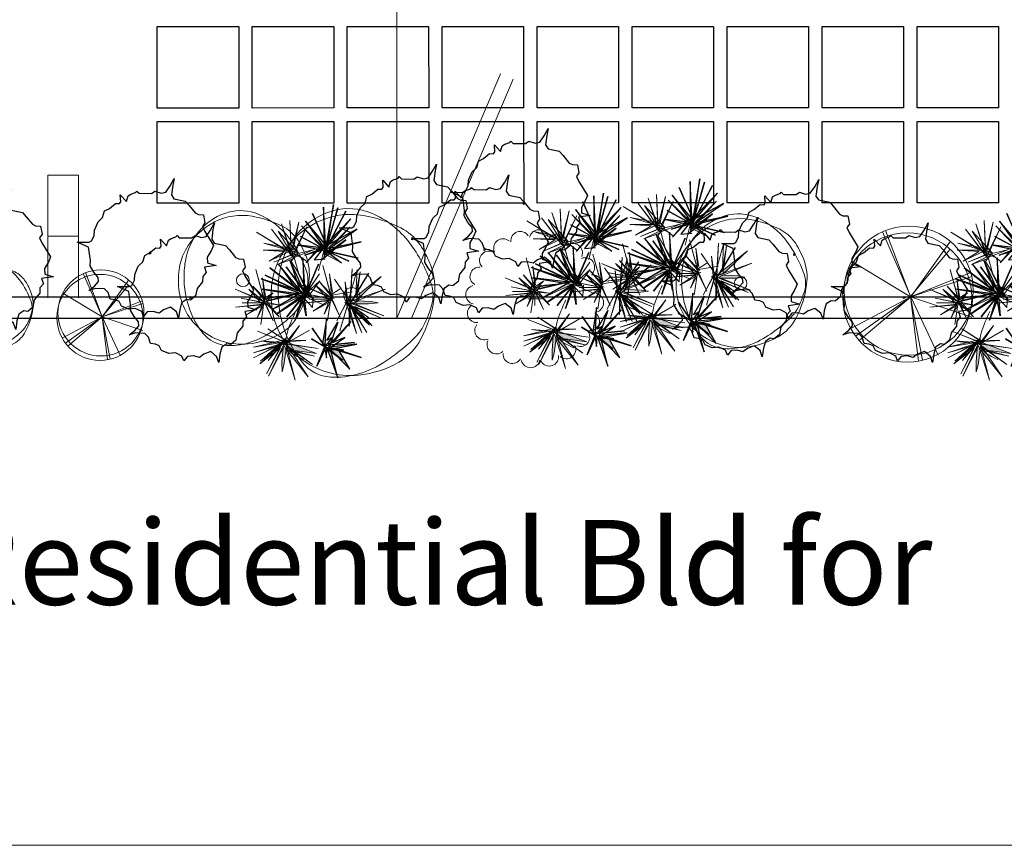
# Model space of a CAD drawing. Extents: x 87846 to 93095, y -17694 to -14448.
# Drawn here: x 91597 to 91887, y -17644 to -17401 of the extents above; entities that cross this region are included whole.
import ezdxf
from ezdxf.lldxf.tags import DXFTag

# ---------------------------------------------------------------- set-up
doc = ezdxf.new("R2010")
doc.units = 0
doc.header["$LTSCALE"] = 25
doc.header["$MEASUREMENT"] = 0
doc.layers.get('0').update_dxf_attribs({"lineweight": 5})
for name, color, linetype in [('boundary', 40, 'BORDER2'), ('PLA', 74, 'Continuous'), ('x-site$0$A-TILE', 252, 'Continuous'), ('x-site$0$pv-plant-date palm', 8, 'Continuous')]:
    doc.layers.add(name, color=color, linetype=linetype)
for name, color, linetype, lineweight in [('DOWN', 2, 'Continuous', 5), ('JOINI', 4, 'Continuous', 5), ('wall', 1, 'Continuous', 20)]:
    doc.layers.add(name, color=color, linetype=linetype, lineweight=lineweight)
doc.styles.add('N3', font='ARCHITXT.TTF')
doc.styles.add('x-site$0$ATTR', font='romans.shx', dxfattribs={"width": 0.8, "height": 0.327975})
tags = doc.linetypes.add('BORDER2', pattern=[0.875, 0.25, -0.125, 0.25, -0.125, 0, -0.125]).pattern_tags.tags
tags[14:15] = [DXFTag(74, 4), DXFTag(75, 0), DXFTag(340, '0'), DXFTag(46, 1.0), DXFTag(50, 0.0), DXFTag(44, 0.0), DXFTag(45, 0.0)]
tags[12:13] = [DXFTag(74, 4), DXFTag(75, 0), DXFTag(340, '0'), DXFTag(46, 1.0), DXFTag(50, 0.0), DXFTag(44, 0.0), DXFTag(45, 0.0)]
tags[10:11] = [DXFTag(74, 4), DXFTag(75, 0), DXFTag(340, '0'), DXFTag(46, 1.0), DXFTag(50, 0.0), DXFTag(44, 0.0), DXFTag(45, 0.0)]
tags[8:9] = [DXFTag(74, 4), DXFTag(75, 0), DXFTag(340, '0'), DXFTag(46, 1.0), DXFTag(50, 0.0), DXFTag(44, 0.0), DXFTag(45, 0.0)]
tags[6:7] = [DXFTag(74, 4), DXFTag(75, 0), DXFTag(340, '0'), DXFTag(46, 1.0), DXFTag(50, 0.0), DXFTag(44, 0.0), DXFTag(45, 0.0)]
tags[4:5] = [DXFTag(74, 4), DXFTag(75, 0), DXFTag(340, '0'), DXFTag(46, 1.0), DXFTag(50, 0.0), DXFTag(44, 0.0), DXFTag(45, 0.0)]

# ---------------------------------------------------------------- blocks, each defined once
blk = doc.blocks.new('qer')
at = {"linetype": 'Continuous'}
for color, points in [(54, [(43135.8, -1732.48), (43136.81, -1732.61), (43136.69, -1732.25), (43130.11, -1725.38)]), (54, [(43140.36, -1733.47), (43139.74, -1733.85), (43139.47, -1734.15), (43146.76, -1731.03)]), (54, [(43146.92, -1732.64), (43139.91, -1734.48), (43141.39, -1734.52)]), (80, [(43114.11, -1749.58), (43121.41, -1751.47), (43121.73, -1751.18)]), (80, [(43122.75, -1753.8), (43125.57, -1758.38), (43122.83, -1752.69), (43122.62, -1752.85), (43122.16, -1753.61), (43122.04, -1754.03), (43122.4, -1753.45), (43122.4, -1760.14)]), (54, [(43124.99, -1751.35), (43124.68, -1751.13), (43124.36, -1751.38), (43126.49, -1755.64), (43126.5, -1755.64), (43126.52, -1755.62), (43125.33, -1752.29), (43125.29, -1752.3), (43125.33, -1752.29)])]:
    blk.add_hatch(color=color, dxfattribs=at).paths.add_polyline_path(points)
h = blk.add_hatch(color=80, dxfattribs=at)
h.paths.add_polyline_path([(43122.02, -1744.08), (43121.59, -1743.73), (43120.9, -1749.59)])
h.paths.add_polyline_path([(43113.78, -1747.65), (43121.52, -1742.2), (43120.21, -1742.21)])
h.paths.add_polyline_path([(43113.14, -1734.26), (43118.91, -1739.88), (43122, -1741.48), (43122.58, -1741.65), (43122.56, -1741.57), (43119.43, -1738.45), (43120.57, -1740.55)])
h.paths.add_polyline_path([(43119.93, -1731.19), (43121.36, -1738.24), (43121.88, -1738.86)])
h.paths.add_polyline_path([(43123.28, -1740.57), (43123.86, -1741.27), (43126.07, -1737)])
h = blk.add_hatch(color=80, dxfattribs=at)
h.paths.add_polyline_path([(43152.38, -1740.03), (43151.66, -1740.99), (43151.65, -1741.13), (43159.94, -1738.14)])
h.paths.add_polyline_path([(43154.82, -1736.73), (43153.6, -1738.37), (43157.47, -1734.62), (43152, -1737.69), (43151.8, -1738.37), (43151.7, -1740.19), (43151.74, -1740.18), (43153.11, -1738.85)])
h.paths.add_polyline_path([(43142.66, -1741.48), (43149.67, -1742.6), (43150.24, -1742.19), (43150.15, -1741.82)])
h.paths.add_polyline_path([(43150.86, -1740.12), (43151.06, -1740.42), (43151.16, -1740.38), (43151.42, -1738.84), (43151.3, -1739.19), (43150.07, -1732.51)])
h = blk.add_hatch(color=54, dxfattribs=at)
h.paths.add_polyline_path([(43136.55, -1735.26), (43135.98, -1735.65), (43137.61, -1735.53), (43137.62, -1735.52), (43137.06, -1735.22), (43137.15, -1735.2), (43137.11, -1735.18)])
h.paths.add_polyline_path([(43134.92, -1735.5), (43134.96, -1735.72), (43135.86, -1735.66), (43136.4, -1735.28)])
h.paths.add_polyline_path([(43131.74, -1735.97), (43134.96, -1735.72), (43134.92, -1735.5)])
h = blk.add_hatch(color=80, dxfattribs=at)
h.paths.add_polyline_path([(43141.43, -1765.07), (43138.93, -1760.57), (43138.44, -1760.38), (43138.46, -1760.62)])
h.paths.add_polyline_path([(43137.91, -1759.89), (43137.91, -1760.17), (43138.38, -1760.36), (43138.43, -1760.32), (43138.44, -1760.38), (43142.31, -1761.9), (43138.67, -1760.01)])
h.paths.add_polyline_path([(43137.13, -1760.38), (43133.85, -1764.36), (43136.43, -1762.08)])
h.paths.add_polyline_path([(43136.56, -1759.7), (43136.75, -1759.52), (43136.64, -1758.88), (43134.91, -1757.15)])
h.paths.add_polyline_path([(43141.96, -1755.39), (43141.15, -1756.06), (43141.17, -1756.1), (43141.15, -1756.06), (43139.75, -1757.22), (43139.81, -1757.33), (43139.75, -1757.23), (43138.15, -1758.56), (43138.08, -1759.26)])
at = {"layer": 'PLA', "linetype": 'Continuous'}
blk.add_hatch(color=11, dxfattribs=at).paths.add_polyline_path([(43137.31, -1732.58), (43137.87, -1733.93), (43138.19, -1733.15), (43138.19, -1729.09), (43137.87, -1726.18), (43137.54, -1728.28)])
h = blk.add_hatch(color=11, dxfattribs=at)
h.paths.add_polyline_path([(43140.3, -1745.36), (43137.8, -1740.86), (43137.31, -1740.67), (43137.33, -1740.91)])
h.paths.add_polyline_path([(43132.88, -1744.47), (43132.91, -1744.49), (43135.31, -1742.37), (43136, -1740.67)])
h = blk.add_hatch(color=11, dxfattribs=at)
h.paths.add_polyline_path([(43151.87, -1753.42), (43150.47, -1753.86), (43151.22, -1754.25), (43155.27, -1754.6), (43158.19, -1754.53), (43156.13, -1754.03)])
h.paths.add_polyline_path([(43155.84, -1761.14), (43152.37, -1756.61), (43150.33, -1755), (43150.35, -1755.08)])
h.paths.add_polyline_path([(43150.98, -1762.99), (43149.75, -1755.85), (43149.58, -1757.31)])
h.paths.add_polyline_path([(43152.6, -1762.97), (43150.72, -1756.38), (43150.39, -1755.73), (43150.12, -1755.43)])
edge = h.paths.add_edge_path()
edge.add_line((43150.43, -1750.59), (43150.06, -1753.34))
edge.add_spline(control_points=[(43150.06, -1753.34), (43150.17, -1753.32), (43150.29, -1753.29), (43150.4, -1753.26)], knot_values=[0.770281, 0.770281, 0.770281, 0.770281, 0.804626, 0.804626, 0.804626, 0.804626], degree=3, periodic=0)
edge.add_line((43150.4, -1753.26), (43150.43, -1753.22))
edge.add_line((43150.43, -1753.22), (43150.21, -1753.19))
edge.add_line((43150.21, -1753.19), (43150.69, -1752.86))
edge.add_line((43150.69, -1752.86), (43151.85, -1751.3))
edge.add_line((43151.85, -1751.3), (43152.79, -1744.37))
edge.add_line((43152.79, -1744.37), (43150.43, -1750.59))
h = blk.add_hatch(color=256, dxfattribs=at)
h.paths.add_polyline_path([(43135.78, -1748.76), (43135.57, -1750.06), (43139.75, -1757.23), (43139.75, -1757.22)])
edge = h.paths.add_edge_path()
edge.add_spline(control_points=[(43152.88, -1751.4), (43152.61, -1751.8), (43152.31, -1752.15), (43151.99, -1752.43)], knot_values=[0.985154, 0.985154, 0.985154, 0.985154, 1.109147, 1.109147, 1.109147, 1.109147], degree=3, periodic=0)
edge.add_line((43151.99, -1752.43), (43151.88, -1752.92))
edge.add_line((43151.88, -1752.92), (43152.25, -1752.83))
edge.add_line((43152.25, -1752.83), (43159.67, -1746.87))
edge.add_line((43159.67, -1746.87), (43152.88, -1751.4))
at = {"color": 54, "linetype": 'Continuous'}
for p, q in [((43133.83, -1724.09, -550.98), (43137.22, -1733.77, -550.98)), ((43137.87, -1733.93, -550.98), (43133.83, -1724.09, -550.98)), ((43137.22, -1734.26, -550.98), (43130.11, -1725.38, -550.98)), ((43130.11, -1725.38, -550.98), (43137.06, -1732.64, -550.98)), ((43137.54, -1735.71, -550.98), (43141.75, -1724.57, -550.98)), ((43137.87, -1726.18, -550.98), (43137.54, -1728.28, -550.98)), ((43141.75, -1724.57, -550.98), (43137.87, -1733.93, -550.98)), ((43138.19, -1729.09, -550.98), (43137.87, -1726.18, -550.98)), ((43138.51, -1734.74, -550.98), (43142.39, -1725.22, -550.98)), ((43142.39, -1725.22, -550.98), (43139, -1733.13, -550.98)), ((43137.22, -1733.77, -550.98), (43129.14, -1729.09, -550.98)), ((43137.54, -1728.28, -550.98), (43137.22, -1734.26, -550.98)), ((43137.71, -1736.03, -550.98), (43144.49, -1728.77, -550.98)), ((43144.49, -1728.77, -550.98), (43137.87, -1735.39, -550.98)), ((43138.03, -1735.06, -550.98), (43142.23, -1729.09, -550.98)), ((43138.19, -1733.15, -550.98), (43138.19, -1729.09, -550.98)), ((43144.66, -1727.96, -550.98), (43138.51, -1734.58, -550.98)), ((43142.23, -1729.09, -550.98), (43138.51, -1734.74, -550.98)), ((43146.6, -1729.57, -550.98), (43138.84, -1734.42, -550.98)), ((43139, -1733.13, -550.98), (43144.66, -1727.96, -550.98)), ((43142.88, -1731.83, -550.98), (43146.6, -1729.57, -550.98)), ((43135.43, -1732.8, -550.98), (43128.21, -1732.45, -550.98)), ((43128.21, -1732.45, -550.98), (43138.78, -1735.44, -550.98)), ((43128.74, -1731.57, -550.98), (43135.43, -1732.8, -550.98)), ((43137.06, -1732.64, -550.98), (43128.74, -1731.57, -550.98)), ((43137.06, -1735.22, -550.98), (43146.92, -1732.64, -550.98)), ((43146.76, -1731.03, -550.98), (43137.87, -1734.42, -550.98)), ((43138.51, -1734.58, -550.98), (43142.88, -1731.83, -550.98)), ((43138.84, -1734.42, -550.98), (43146.76, -1731.03, -550.98)), ((43146.92, -1732.64, -550.98), (43138.84, -1735.39, -550.98)), ((43137.87, -1734.42, -550.98), (43127.85, -1733.93, -550.98)), ((43127.85, -1733.93, -550.98), (43137.54, -1734.58, -550.98)), ((43130.92, -1739.1, -550.98), (43137.87, -1734.26, -550.98)), ((43137.54, -1734.58, -550.98), (43130.92, -1739.1, -550.98)), ((43131.74, -1735.97, -550.98), (43137.73, -1735.09, -550.98)), ((43138.78, -1735.44, -550.98), (43131.74, -1735.97, -550.98)), ((43135.72, -1740.43, -550.98), (43134.66, -1733.92, -550.98)), ((43136.9, -1735.06, -550.98), (43143.2, -1738.45, -550.98)), ((43143.2, -1738.45, -550.98), (43137.06, -1735.22, -550.98)), ((43137.87, -1735.39, -550.98), (43137.54, -1735.71, -550.98)), ((43137.87, -1734.42, -550.98), (43143.36, -1734.58, -550.98)), ((43146.11, -1737.48, -550.98), (43138.03, -1735.06, -550.98)), ((43144.82, -1734.74, -550.98), (43138.51, -1734.74, -550.98)), ((43138.84, -1735.39, -550.98), (43146.11, -1737.48, -550.98)), ((43143.36, -1734.58, -550.98), (43144.82, -1734.74, -550.98)), ((43126.07, -1737, -550.98), (43123.48, -1742, -550.98)), ((43133.78, -1737.44, -550.98), (43135.72, -1740.43, -550.98)), ((43142.06, -1737.44, -550.98), (43136.07, -1740.08, -550.98)), ((43136.25, -1740.25, -550.98), (43142.06, -1737.44, -550.98)), ((43126.91, -1742.54, -550.98), (43135.9, -1740.08, -550.98)), ((43129.38, -1740.61, -550.98), (43134.84, -1739.73, -550.98)), ((43136.6, -1739.9, -550.98), (43129.38, -1740.61, -550.98)), ((43131.84, -1743.42, -550.98), (43135.9, -1739.55, -550.98)), ((43135.9, -1740.08, -550.98), (43131.84, -1743.42, -550.98)), ((43136.6, -1739.2, -550.98), (43132.72, -1748.7, -550.98)), ((43132.72, -1744.65, -550.98), (43136.78, -1739.73, -550.98)), ((43132.72, -1748.7, -550.98), (43136.6, -1739.9, -550.98)), ((43136.78, -1739.73, -550.98), (43135.37, -1746.94, -550.98)), ((43135.37, -1746.94, -550.98), (43136.78, -1740.25, -550.98)), ((43143.12, -1741.13, -550.98), (43136.07, -1740.08, -550.98)), ((43136.07, -1740.08, -550.98), (43143.12, -1741.13, -550.98)), ((43141.18, -1742.19, -550.98), (43136.25, -1740.25, -550.98)), ((43136.78, -1746.59, -550.98), (43136.78, -1739.9, -550.98)), ((43136.78, -1740.25, -550.98), (43136.78, -1746.59, -550.98)), ((43137.13, -1740.61, -550.98), (43138.01, -1748.53, -550.98)), ((43140.3, -1745.36, -550.98), (43137.13, -1740.61, -550.98)), ((43138.01, -1748.53, -550.98), (43137.31, -1740.61, -550.98)), ((43137.66, -1740.61, -550.98), (43140.3, -1745.36, -550.98)), ((43120.94, -1742.61, -550.98), (43126.14, -1747.47, -550.98)), ((43126.14, -1747.47, -550.98), (43121.56, -1743.7, -550.98)), ((43134.99, -1747.45, -550.98), (43129.3, -1743.49, -550.98)), ((43129.3, -1743.49, -550.98), (43135.15, -1747.48, -550.98)), ((43135.15, -1747.48, -550.98), (43131.45, -1743.38, -550.98)), ((43131.45, -1743.38, -550.98), (43135.93, -1746.8, -550.98)), ((43152.79, -1744.37, -550.98), (43148.89, -1754.64, -550.98)), ((43151.34, -1743.87, -550.98), (43149.86, -1753.48, -550.98)), ((43149.99, -1753.82, -550.98), (43151.34, -1743.87, -550.98)), ((43151.81, -1751.53, -550.98), (43152.79, -1744.37, -550.98)), ((43123.63, -1751.34, -550.98), (43115.52, -1747.29, -550.98)), ((43115.52, -1747.29, -550.98), (43123.63, -1750.99, -550.98)), ((43123.63, -1750.99, -550.98), (43122.22, -1745, -550.98)), ((43122.22, -1745, -550.98), (43124.51, -1750.99, -550.98)), ((43123.45, -1750.28, -550.98), (43125.74, -1747.29, -550.98)), ((43125.74, -1747.29, -550.98), (43124.51, -1748.87, -550.98)), ((43135.94, -1748.61, -550.98), (43139.26, -1745.58, -550.98)), ((43139.26, -1745.58, -550.98), (43136.02, -1745.34, -550.98)), ((43149.86, -1753.48, -550.98), (43145.93, -1746.49, -550.98)), ((43145.93, -1746.49, -550.98), (43150.15, -1753.83, -550.98)), ((43156.06, -1745.58, -550.98), (43149.99, -1753.82, -550.98)), ((43150.21, -1753.19, -550.98), (43159.67, -1746.87, -550.98)), ((43150.69, -1753.23, -550.98), (43156.06, -1745.58, -550.98)), ((43153.62, -1744.97, -550.98), (43151.81, -1751.53, -550.98)), ((43151.83, -1753.16, -550.98), (43153.62, -1744.97, -550.98)), ((43159.67, -1746.87, -550.98), (43151.83, -1753.16, -550.98)), ((43122.92, -1751.87, -550.98), (43114.11, -1749.58, -550.98)), ((43114.11, -1749.58, -550.98), (43124.16, -1751.69, -550.98)), ((43116.76, -1755.74, -550.98), (43123.28, -1749.75, -550.98)), ((43123.28, -1749.75, -550.98), (43120.63, -1758.91, -550.98)), ((43124.51, -1748.87, -550.98), (43123.28, -1751.87, -550.98)), ((43124.51, -1750.99, -550.98), (43129.09, -1749.75, -550.98)), ((43129.09, -1749.75, -550.98), (43125.74, -1751.87, -550.98)), ((43150.15, -1753.83, -550.98), (43144.54, -1749.45, -550.98)), ((43144.54, -1749.45, -550.98), (43149.43, -1752.79, -550.98)), ((43148.89, -1754.64, -550.98), (43148.98, -1747.57, -550.98)), ((43148.98, -1747.57, -550.98), (43149.34, -1753.62, -550.98)), ((43123.28, -1751.87, -550.98), (43113.58, -1752.22, -550.98)), ((43113.58, -1752.22, -550.98), (43121.34, -1751.87, -550.98)), ((43114.64, -1754.68, -550.98), (43122.92, -1751.87, -550.98)), ((43123.1, -1752.04, -550.98), (43114.64, -1754.68, -550.98)), ((43124.16, -1751.69, -550.98), (43116.23, -1757.68, -550.98)), ((43122.57, -1752.22, -550.98), (43116.76, -1755.74, -550.98)), ((43117.11, -1762.08, -550.98), (43123.1, -1752.04, -550.98)), ((43120.28, -1759.96, -550.98), (43122.04, -1750.99, -550.98)), ((43121.34, -1751.87, -550.98), (43122.57, -1752.22, -550.98)), ((43122.83, -1752.69, -550.98), (43125.57, -1758.38, -550.98)), ((43125.74, -1751.87, -550.98), (43123.45, -1750.28, -550.98)), ((43124.16, -1750.99, -550.98), (43123.63, -1751.69, -550.98)), ((43125.92, -1756.97, -550.98), (43123.63, -1751.34, -550.98)), ((43123.63, -1751.69, -550.98), (43125.92, -1756.97, -550.98)), ((43126.63, -1755.92, -550.98), (43124.16, -1750.99, -550.98)), ((43124.86, -1750.99, -550.98), (43126.63, -1755.92, -550.98)), ((43149.43, -1752.79, -550.98), (43145.51, -1758.78, -550.98)), ((43145.51, -1758.78, -550.98), (43149.26, -1752.94, -550.98)), ((43160.63, -1750.69, -550.98), (43150.69, -1753.23, -550.98)), ((43122.4, -1753.45, -550.98), (43117.11, -1762.08, -550.98)), ((43122.4, -1760.14, -550.98), (43122.4, -1753.45, -550.98)), ((43122.75, -1753.8, -550.98), (43122.4, -1760.14, -550.98)), ((43125.57, -1758.38, -550.98), (43122.75, -1753.8, -550.98)), ((43135.79, -1753.63, -550.98), (43136.14, -1757.85, -550.98)), ((43136.85, -1760.14, -550.98), (43135.79, -1753.63, -550.98)), ((43137.73, -1759.26, -550.98), (43138.43, -1755.56, -550.98)), ((43138.08, -1759.26, -550.98), (43141.96, -1755.39, -550.98)), ((43138.43, -1755.56, -550.98), (43138.08, -1759.26, -550.98)), ((43146.22, -1761.76, -550.98), (43149.33, -1753.92, -550.98)), ((43148.94, -1754.7, -550.98), (43146.22, -1761.76, -550.98)), ((43148.4, -1753.51, -550.98), (43155.05, -1760.91, -550.98)), ((43149.03, -1753.73, -550.98), (43148.73, -1753.38, -550.98)), ((43148.73, -1753.38, -550.98), (43159.46, -1758.53, -550.98)), ((43150.98, -1762.99, -550.98), (43148.94, -1754.7, -550.98)), ((43155.05, -1760.91, -550.98), (43149.03, -1753.73, -550.98)), ((43149.07, -1760.71, -550.98), (43149.61, -1754.43, -550.98)), ((43149.33, -1753.92, -550.98), (43154.92, -1758.63, -550.98)), ((43149.99, -1753.82, -550.98), (43149.35, -1759.28, -550.98)), ((43149.61, -1754.43, -550.98), (43158.77, -1759.12, -550.98)), ((43154.92, -1758.63, -550.98), (43149.61, -1754.43, -550.98)), ((43149.77, -1754.45, -550.98), (43152.13, -1759.03, -550.98)), ((43155.84, -1761.14, -550.98), (43149.77, -1754.45, -550.98)), ((43149.91, -1754.78, -550.98), (43152.6, -1762.97, -550.98)), ((43154.06, -1762.93, -550.98), (43149.91, -1754.78, -550.98)), ((43152.6, -1762.97, -550.98), (43149.99, -1753.82, -550.98)), ((43156.13, -1754.03, -550.98), (43150.21, -1753.19, -550.98)), ((43159.46, -1758.53, -550.98), (43150.47, -1753.86, -550.98)), ((43158.77, -1759.12, -550.98), (43151.18, -1755.05, -550.98)), ((43151.18, -1755.05, -550.98), (43155.84, -1761.14, -550.98)), ((43151.22, -1754.25, -550.98), (43155.27, -1754.6, -550.98)), ((43155.27, -1754.6, -550.98), (43158.19, -1754.53, -550.98)), ((43158.19, -1754.53, -550.98), (43156.13, -1754.03, -550.98)), ((43120.63, -1758.91, -550.98), (43120.28, -1759.96, -550.98)), ((43137.73, -1758.91, -550.98), (43133.85, -1768.41, -550.98)), ((43134.91, -1757.15, -550.98), (43136.85, -1760.14, -550.98)), ((43137.02, -1759.26, -550.98), (43134.91, -1757.15, -550.98)), ((43136.14, -1757.85, -550.98), (43137.73, -1759.26, -550.98)), ((43143.19, -1757.15, -550.98), (43137.2, -1759.79, -550.98)), ((43137.38, -1759.96, -550.98), (43143.19, -1757.15, -550.98)), ((43137.2, -1759.79, -550.98), (43128.04, -1762.25, -550.98)), ((43128.04, -1762.25, -550.98), (43137.02, -1759.79, -550.98)), ((43130.5, -1760.32, -550.98), (43135.97, -1759.44, -550.98)), ((43137.73, -1759.61, -550.98), (43130.5, -1760.32, -550.98)), ((43132.97, -1763.13, -550.98), (43137.02, -1759.26, -550.98)), ((43137.02, -1759.79, -550.98), (43132.97, -1763.13, -550.98)), ((43133.85, -1764.36, -550.98), (43137.91, -1759.44, -550.98)), ((43133.85, -1768.41, -550.98), (43137.73, -1759.61, -550.98)), ((43138.43, -1760.32, -550.98), (43133.85, -1764.36, -550.98)), ((43137.91, -1759.44, -550.98), (43136.5, -1766.65, -550.98)), ((43136.5, -1766.65, -550.98), (43137.91, -1759.96, -550.98)), ((43137.2, -1759.79, -550.98), (43144.25, -1760.84, -550.98)), ((43144.25, -1760.84, -550.98), (43137.2, -1759.79, -550.98)), ((43142.31, -1761.9, -550.98), (43137.38, -1759.96, -550.98)), ((43137.91, -1766.3, -550.98), (43137.91, -1759.61, -550.98)), ((43137.91, -1759.61, -550.98), (43142.31, -1761.9, -550.98)), ((43137.91, -1759.96, -550.98), (43137.91, -1766.3, -550.98)), ((43138.26, -1760.32, -550.98), (43139.14, -1768.24, -550.98)), ((43141.43, -1765.07, -550.98), (43138.26, -1760.32, -550.98)), ((43139.14, -1768.24, -550.98), (43138.43, -1760.32, -550.98)), ((43138.79, -1760.32, -550.98), (43141.43, -1765.07, -550.98)), ((43149.35, -1759.28, -550.98), (43149.07, -1760.71, -550.98)), ((43152.13, -1759.03, -550.98), (43154.06, -1762.93, -550.98))]:
    blk.add_line(p, q, dxfattribs=at)
at = {"color": 80, "linetype": 'Continuous'}
for p, q in [((43136.07, -1740.08, -550.98), (43126.91, -1742.54, -550.98)), ((43136.78, -1739.9, -550.98), (43141.18, -1742.19, -550.98)), ((43139.81, -1757.33, -550.98), (43135.52, -1748.2, -550.98)), ((43116.23, -1757.68, -550.98), (43124.86, -1750.99, -550.98)), ((43126.5, -1755.64, -550.98), (43134.01, -1750.24, -550.98)), ((43149.26, -1752.94, -550.98), (43150.98, -1762.99, -550.98)), ((43150.47, -1753.86, -550.98), (43160.63, -1750.69, -550.98))]:
    blk.add_line(p, q, dxfattribs=at)
at = {"linetype": 'Continuous'}
blk.add_line((43141.96, -1755.39, -550.98), (43137.73, -1758.91, -550.98), dxfattribs=at)
at = {"color": 54, "linetype": 'Continuous'}
for points in [[(43128.49, -1743.78, -550.98), (43122.03, -1742.17, -550.98)], [(43138.55, -1742.17, -550.98), (43135.84, -1748.26, -550.98)], [(43140.39, -1750.55, -550.98), (43151.89, -1752.52, -550.98), (43154.53, -1748.21, -550.98)]]:
    blk.add_spline(points, degree=3, dxfattribs=at)
at = {"layer": 'PLA', "color": 11, "linetype": 'Continuous'}
for p, q in [((43129.14, -1729.09, -550.98), (43137.87, -1734.42, -550.98)), ((43137.31, -1740.61, -550.98), (43132.72, -1744.65, -550.98))]:
    blk.add_line(p, q, dxfattribs=at)
at = {"layer": 'PLA', "linetype": 'Continuous'}
for p, q in [((43121.87, -1740.71, -550.98), (43116.21, -1732.48, -550.98)), ((43116.21, -1732.48, -550.98), (43120.57, -1740.55, -550.98)), ((43119.93, -1731.19, -550.98), (43121.87, -1740.71, -550.98)), ((43122.67, -1742, -550.98), (43119.93, -1731.19, -550.98)), ((43122.51, -1742, -550.98), (43124.77, -1732.16, -550.98)), ((43124.77, -1732.16, -550.98), (43122.67, -1741.2, -550.98)), ((43150.07, -1732.51, -550.98), (43150.95, -1740.95, -550.98)), ((43151.3, -1739.19, -550.98), (43150.07, -1732.51, -550.98)), ((43151.12, -1740.6, -550.98), (43153.94, -1731.27, -550.98)), ((43153.94, -1731.27, -550.98), (43151.3, -1739.19, -550.98)), ((43110.87, -1735.71, -550.98), (43122.19, -1741.68, -550.98)), ((43123, -1742, -550.98), (43110.87, -1735.71, -550.98)), ((43113.14, -1734.26, -550.98), (43119.76, -1740.71, -550.98)), ((43120.57, -1740.55, -550.98), (43113.14, -1734.26, -550.98)), ((43123.97, -1742.17, -550.98), (43115.56, -1734.58, -550.98)), ((43115.56, -1734.58, -550.98), (43123, -1742, -550.98)), ((43119.28, -1735.71, -550.98), (43123.97, -1742.17, -550.98)), ((43125.26, -1742.97, -550.98), (43119.28, -1735.71, -550.98)), ((43122.67, -1741.2, -550.98), (43125.58, -1734.9, -550.98)), ((43125.58, -1734.9, -550.98), (43122.67, -1741.36, -550.98)), ((43149.89, -1740.25, -550.98), (43143.37, -1734.27, -550.98)), ((43143.37, -1734.27, -550.98), (43149.54, -1739.55, -550.98)), ((43150.42, -1742.19, -550.98), (43149.54, -1733.21, -550.98)), ((43149.54, -1733.21, -550.98), (43150.42, -1741.83, -550.98)), ((43150.95, -1740.95, -550.98), (43157.47, -1734.62, -550.98)), ((43157.47, -1734.62, -550.98), (43151.83, -1737.79, -550.98)), ((43109.9, -1738.13, -550.98), (43120.09, -1741.04, -550.98)), ((43124.45, -1742.17, -550.98), (43109.9, -1738.13, -550.98)), ((43122.67, -1741.36, -550.98), (43126.07, -1737, -550.98)), ((43149.01, -1741.31, -550.98), (43143.55, -1738.14, -550.98)), ((43143.55, -1738.14, -550.98), (43151.3, -1740.78, -550.98)), ((43148.13, -1736.03, -550.98), (43149.89, -1740.25, -550.98)), ((43151.3, -1740.78, -550.98), (43148.13, -1736.03, -550.98)), ((43154.82, -1736.73, -550.98), (43150.42, -1742.19, -550.98)), ((43150.77, -1742.19, -550.98), (43154.82, -1736.73, -550.98)), ((43151.83, -1736.38, -550.98), (43151.12, -1740.6, -550.98)), ((43151.3, -1741.31, -550.98), (43151.83, -1736.38, -550.98)), ((43159.94, -1738.14, -550.98), (43151.48, -1740.25, -550.98)), ((43151.83, -1737.79, -550.98), (43151.65, -1741.13, -550.98)), ((43151.65, -1741.13, -550.98), (43159.94, -1738.14, -550.98)), ((43120.09, -1741.04, -550.98), (43108.93, -1739.42, -550.98)), ((43108.93, -1739.42, -550.98), (43120.57, -1741.52, -550.98)), ((43111.52, -1745.56, -550.98), (43121.22, -1741.36, -550.98)), ((43121.22, -1741.36, -550.98), (43113.78, -1747.65, -550.98)), ((43142.66, -1741.48, -550.98), (43150.42, -1742.71, -550.98)), ((43150.42, -1741.83, -550.98), (43142.66, -1741.48, -550.98)), ((43149.71, -1740.95, -550.98), (43148.13, -1739.72, -550.98)), ((43148.13, -1739.72, -550.98), (43149.01, -1741.31, -550.98)), ((43149.54, -1739.55, -550.98), (43150.24, -1742.19, -550.98)), ((43151.48, -1740.25, -550.98), (43149.71, -1740.95, -550.98)), ((43150.95, -1742.01, -550.98), (43154.12, -1741.48, -550.98)), ((43154.12, -1741.48, -550.98), (43151.3, -1741.31, -550.98)), ((43122.19, -1741.68, -550.98), (43109.74, -1742.33, -550.98)), ((43109.74, -1742.33, -550.98), (43124.45, -1742.17, -550.98)), ((43120.57, -1741.52, -550.98), (43111.52, -1745.56, -550.98)), ((43113.78, -1747.65, -550.98), (43122.03, -1741.84, -550.98)), ((43122.03, -1741.84, -550.98), (43115.24, -1748.78, -550.98)), ((43115.24, -1748.78, -550.98), (43121.87, -1742.49, -550.98)), ((43121.87, -1742.49, -550.98), (43118.31, -1749.11, -550.98)), ((43118.31, -1749.11, -550.98), (43121.7, -1742.81, -550.98)), ((43120.9, -1749.59, -550.98), (43122.35, -1742.49, -550.98)), ((43121.7, -1742.81, -550.98), (43120.9, -1749.59, -550.98)), ((43123.8, -1747.82, -550.98), (43121.7, -1742.33, -550.98)), ((43121.7, -1742.33, -550.98), (43125.26, -1745.07, -550.98)), ((43122.35, -1742.49, -550.98), (43123.8, -1747.82, -550.98)), ((43125.26, -1745.07, -550.98), (43124.94, -1741.84, -550.98)), ((43135.76, -1747.75, -550.98), (43126.46, -1743.81, -550.98)), ((43126.46, -1743.81, -550.98), (43134.99, -1747.45, -550.98)), ((43145.31, -1745.71, -550.98), (43150.59, -1742.19, -550.98)), ((43150.24, -1742.19, -550.98), (43145.31, -1745.71, -550.98)), ((43148.48, -1745.88, -550.98), (43150.95, -1741.66, -550.98)), ((43150.42, -1742.71, -550.98), (43148.48, -1745.88, -550.98)), ((43150.95, -1741.66, -550.98), (43156.59, -1744.3, -550.98)), ((43156.59, -1744.3, -550.98), (43150.95, -1742.01, -550.98)), ((43136.17, -1746.35, -550.98), (43127.24, -1753.31, -550.98)), ((43127.24, -1753.31, -550.98), (43135.85, -1747.28, -550.98)), ((43135.85, -1747.28, -550.98), (43127.54, -1758.12, -550.98)), ((43137.19, -1745.22, -550.98), (43129, -1749.84, -550.98)), ((43129, -1749.84, -550.98), (43136.17, -1746.35, -550.98)), ((43136.26, -1745.87, -550.98), (43129.75, -1759.5, -550.98)), ((43133.86, -1760.39, -550.98), (43136.26, -1745.87, -550.98)), ((43135.79, -1747.6, -550.98), (43124.66, -1748.42, -550.98)), ((43124.66, -1748.42, -550.98), (43134.38, -1748.17, -550.98)), ((43134.38, -1748.17, -550.98), (43125.29, -1752.3, -550.98)), ((43125.29, -1752.3, -550.98), (43133.99, -1749.41, -550.98)), ((43133.99, -1749.41, -550.98), (43126.5, -1755.64, -550.98)), ((43127.54, -1758.12, -550.98), (43135.39, -1748.02, -550.98)), ((43129.75, -1759.5, -550.98), (43134.39, -1749.97, -550.98)), ((43130.86, -1760.68, -550.98), (43134.95, -1749.58, -550.98)), ((43134.39, -1749.97, -550.98), (43130.86, -1760.68, -550.98)), ((43135.39, -1748.02, -550.98), (43133.86, -1760.39, -550.98)), ((43137.35, -1759.2, -550.98), (43134.9, -1748.92, -550.98)), ((43134.9, -1748.92, -550.98), (43139.81, -1757.33, -550.98)), ((43134.95, -1749.58, -550.98), (43137.35, -1759.2, -550.98)), ((43135.52, -1748.2, -550.98), (43141.17, -1756.1, -550.98)), ((43141.71, -1747.49, -550.98), (43135.94, -1748.61, -550.98)), ((43136.13, -1748.48, -550.98), (43142.02, -1753.13, -550.98)), ((43141.17, -1756.1, -550.98), (43136.13, -1748.48, -550.98)), ((43136.21, -1748, -550.98), (43141.71, -1747.49, -550.98)), ((43142.95, -1750.67, -550.98), (43136.21, -1748, -550.98)), ((43142.02, -1753.13, -550.98), (43136.42, -1748.69, -550.98)), ((43136.42, -1748.69, -550.98), (43142.95, -1750.67, -550.98))]:
    blk.add_line(p, q, dxfattribs=at)
blk = doc.blocks.new('trees')
at = {"layer": 'DOWN', "color": 2, "linetype": 'Continuous', "extrusion": (-1, 6.12303e-17, 0), "elevation": -77100.61}
blk.add_lwpolyline([(12999.47, 0), (12996.78, 0)], dxfattribs=at)
at = {"layer": 'DOWN', "color": 2, "linetype": 'Continuous', "extrusion": (6.12303e-17, 1, 0), "elevation": -12998.12}
blk.add_lwpolyline([(-77101.95, 0), (-77099.26, 0)], dxfattribs=at)
at = {"layer": 'DOWN', "color": 2, "linetype": 'Continuous', "extrusion": (0.814018, 0.58084, 0), "elevation": 55168.85}
blk.add_lwpolyline([(-55424.2, 0), (-55410.89, 0)], dxfattribs=at)
at = {"layer": 'DOWN', "color": 2, "linetype": 'Continuous', "extrusion": (0.88242, 0.470462, 0), "elevation": 61885.6}
blk.add_lwpolyline([(-47808.11, 0), (-47794.78, 0)], dxfattribs=at)
at = {"layer": 'DOWN', "color": 2, "linetype": 'Continuous', "extrusion": (0.856791, -0.515663, 0), "elevation": 72800.23}
blk.add_lwpolyline([(28558.18, 0), (28571.76, 0)], dxfattribs=at)
at = {"layer": 'DOWN', "color": 2, "linetype": 'Continuous', "extrusion": (0.763636, 0.645647, 0), "elevation": 50437.19}
blk.add_lwpolyline([(-59762.31, 0), (-59749.02, 0)], dxfattribs=at)
at = {"layer": 'DOWN', "color": 2, "linetype": 'Continuous', "extrusion": (-0.400858, 0.91614, 0), "elevation": -42882.36}
blk.add_lwpolyline([(-65395.31, 0), (-65409.22, 0)], dxfattribs=at)
at = {"layer": 'DOWN', "color": 2, "linetype": 'Continuous', "extrusion": (-0.351262, 0.936277, 0), "elevation": -39321.64}
blk.add_lwpolyline([(-67596.24, 0), (-67610.15, 0)], dxfattribs=at)
at = {"layer": 'DOWN', "color": 2, "linetype": 'Continuous', "extrusion": (-0.123857, 0.9923, 0), "elevation": -22520.84}
blk.add_lwpolyline([(-74888.29, 0), (-74875.54, 0)], dxfattribs=at)
at = {"layer": 'DOWN', "color": 2, "linetype": 'Continuous', "extrusion": (-0.183458, 0.983028, 0), "elevation": -26994.93}
blk.add_lwpolyline([(-73394.26, 0), (-73381.56, 0)], dxfattribs=at)
at = {"layer": 'DOWN', "color": 2, "linetype": 'Continuous', "extrusion": (-0.422885, 0.906183, 0), "elevation": -44450.52}
blk.add_lwpolyline([(-64339.68, 0), (-64327, 0)], dxfattribs=at)
at = {"layer": 'DOWN', "color": 2, "linetype": 'Continuous'}
blk.add_lwpolyline([(77101.01, -13072), (77097, -13084.03)], dxfattribs=at)
at = {"layer": 'DOWN', "color": 2, "linetype": 'Continuous', "extrusion": (0.580086, 0.814555, 0), "elevation": 34077.32}
blk.add_lwpolyline([(-70385.93, 0), (-70399.32, 0)], dxfattribs=at)
at = {"layer": 'DOWN', "color": 2, "linetype": 'Continuous', "extrusion": (0.639698, 0.768626, 0), "elevation": 39273.91}
blk.add_lwpolyline([(-67623.99, 0), (-67636.12, 0)], dxfattribs=at)
at = {"layer": 'DOWN', "color": 2, "linetype": 'Continuous', "extrusion": (0.928236, 0.371993, 0), "elevation": 66705.22}
blk.add_lwpolyline([(-40814.91, 0), (-40827.64, 0)], dxfattribs=at)
at = {"layer": 'DOWN', "color": 2, "linetype": 'Continuous', "extrusion": (0.948961, 0.315392, 0), "elevation": 69043.07}
blk.add_lwpolyline([(-36734.55, 0), (-36721.9, 0)], dxfattribs=at)
at = {"layer": 'DOWN', "color": 2, "linetype": 'Continuous'}
for centre, radius in [((77104.25, -12940.77), 1.26), ((77101.24, -12962.17), 1.57), ((77103.62, -13038.58), 1.26), ((77100.86, -13071.34), 12.68), ((77102.18, -13071.64), 12.68)]:
    blk.add_circle(centre, radius, dxfattribs=at)
for centre, radius, start, end in [((77104.58, -12946.69), 17.46, 99.9831, 128.21), ((77103.84, -12940.14), 12.02, 96.0223, 141.5393), ((77104.93, -12948.66), 19.46, 88.8883, 99.9833), ((77104.19, -12943.53), 15.43, 80.2301, 96.0232), ((77104.98, -12946.3), 17.1, 77.0493, 88.8877), ((77104.98, -12938.99), 10.83, 61.3474, 80.2303), ((77106.08, -12941.49), 12.17, 46.7622, 77.0499), ((77103.73, -12941.28), 13.43, 26.8801, 61.348), ((77097.61, -12937.83), 6.18, 128.2098, 176.5855), ((77104.36, -12940.55), 12.69, 141.5393, 185.7734), ((77106.64, -12940.89), 11.34, 15.3686, 46.7631), ((77105.12, -12940.57), 11.87, 350.1457, 26.8807), ((77104.25, -12938.22), 12.84, 176.5891, 196.3683), ((77108.74, -12940.31), 9.17, 337.0472, 15.3699), ((77107.55, -12940.23), 15.9, 185.7743, 209.9478), ((77106.66, -12937.51), 15.35, 196.3689, 214.4478), ((77095.87, -12938.97), 21.25, 333.3844, 350.1468), ((77103.78, -12938.21), 14.56, 306.8467, 337.0462), ((77100.72, -12961.37), 15.02, 96.0223, 141.5393), ((77129.07, -12922.15), 42.53, 214.4458, 220.3031), ((77101.17, -12965.61), 19.29, 80.2301, 96.0232), ((77102.15, -12959.94), 13.53, 61.3474, 80.2303), ((77101.66, -12969.56), 21.83, 99.9831, 128.21), ((77101.57, -12943.68), 8.99, 209.9475, 242.2845), ((77102.09, -12972.02), 24.33, 88.8883, 99.9833), ((77102.15, -12969.07), 21.38, 77.0493, 88.8877), ((77103.53, -12963.06), 15.21, 46.7622, 77.0499), ((77100.59, -12962.79), 16.79, 26.8801, 61.348), ((77107.88, -12944.98), 7.83, 305.5851, 333.3801), ((77105.95, -12941.76), 12.21, 220.3005, 231.2454), ((77098.44, -12931.09), 23.46, 289.3819, 306.8466), ((77092.94, -12958.48), 7.73, 128.2098, 176.5855), ((77101.38, -12961.89), 15.86, 141.5393, 185.7734), ((77106.7, -12933.91), 20.03, 242.2851, 262.4004), ((77103.27, -12945.1), 7.92, 231.2444, 244.9906), ((77108.09, -12934.76), 19.33, 244.9924, 253.7785), ((77102.61, -12936.65), 17.7, 291.0235, 297.8216), ((77104.54, -12940.31), 13.57, 297.8204, 305.5805), ((77104.23, -12962.31), 14.18, 15.3686, 46.7631), ((77104.31, -12947.76), 5.79, 253.7797, 289.3828), ((77105.37, -12943.85), 9.99, 262.3996, 291.0285), ((77102.32, -12961.91), 14.84, 350.1457, 26.8807), ((77101.25, -12958.98), 16.05, 176.5891, 196.3683), ((77106.85, -12961.59), 11.47, 337.0472, 15.3699), ((77105.37, -12961.49), 19.87, 185.7743, 209.9478), ((77104.26, -12958.09), 19.19, 196.3689, 214.4478), ((77090.77, -12959.91), 26.57, 333.3844, 350.1468), ((77100.65, -12958.97), 18.2, 306.8467, 337.0462), ((77132.27, -12938.88), 53.16, 214.4458, 220.3031), ((77097.89, -12965.8), 11.24, 209.9475, 242.2845), ((77105.78, -12967.43), 9.78, 305.5851, 333.3801), ((77103.37, -12963.39), 15.26, 220.3005, 231.2454), ((77093.98, -12950.06), 29.33, 289.3819, 306.8466), ((77104.3, -12953.58), 25.03, 242.2851, 262.4004), ((77100.01, -12967.58), 9.9, 231.2444, 244.9906), ((77101.6, -12961.58), 16.97, 297.8204, 305.5805), ((77106.04, -12954.65), 24.16, 244.9924, 253.7785), ((77101.31, -12970.91), 7.23, 253.7797, 289.3828), ((77102.64, -12966.02), 12.49, 262.3996, 291.0285), ((77099.19, -12957.02), 22.13, 291.0235, 297.8216), ((77097.76, -12986.75), 1.85, 32.0183, 185.9451), ((77101.41, -12986.43), 1.85, 14.0184, 167.9454), ((77104.99, -12987.25), 1.85, 356.0178, 149.946), ((77094.39, -12988.19), 1.85, 50.0185, 203.945), ((77108.13, -12989.14), 1.85, 338.0193, 131.9448), ((77091.62, -12990.6), 1.85, 68.0179, 221.9451), ((77110.54, -12991.9), 1.85, 320.0201, 113.9434), ((77089.74, -12993.74), 1.85, 86.0191, 239.9452), ((77111.97, -12995.28), 1.85, 302.0183, 95.9461), ((77088.92, -12997.31), 1.85, 104.0183, 257.9463), ((77112.3, -12998.93), 1.85, 284.0184, 77.9445), ((77089.24, -13000.97), 1.85, 122.0181, 275.9447), ((77111.47, -13002.5), 1.85, 266.0191, 59.9452), ((77090.67, -13004.34), 1.85, 140.0169, 293.9466), ((77109.59, -13005.65), 1.85, 248.0189, 41.9453), ((77093.08, -13007.1), 1.85, 158.0176, 311.9456), ((77096.22, -13008.99), 1.85, 176.0191, 329.9452), ((77106.82, -13008.05), 1.85, 230.0185, 23.945), ((77099.8, -13009.81), 1.85, 194.0184, 347.9454), ((77103.45, -13009.49), 1.85, 212.0181, 5.9457), ((77103.21, -13037.94), 12.02, 96.0223, 141.5393), ((77103.57, -13041.34), 15.43, 80.2301, 96.0232), ((77104.35, -13036.79), 10.83, 61.3474, 80.2303), ((77103.96, -13044.49), 17.46, 99.9831, 128.21), ((77104.3, -13046.46), 19.46, 88.8883, 99.9833), ((77104.35, -13044.1), 17.1, 77.0493, 88.8877), ((77105.45, -13039.29), 12.17, 46.7622, 77.0499), ((77103.1, -13039.08), 13.43, 26.8801, 61.348), ((77096.98, -13035.63), 6.18, 128.2098, 176.5855), ((77103.73, -13038.36), 12.69, 141.5393, 185.7734), ((77106.02, -13038.69), 11.34, 15.3686, 46.7631), ((77104.49, -13038.37), 11.87, 350.1457, 26.8807), ((77103.63, -13036.03), 12.84, 176.5891, 196.3683), ((77108.11, -13038.12), 9.17, 337.0472, 15.3699), ((77106.93, -13038.03), 15.9, 185.7743, 209.9478), ((77106.04, -13035.32), 15.35, 196.3689, 214.4478), ((77103.15, -13036.02), 14.56, 306.8467, 337.0462), ((77095.25, -13036.77), 21.25, 333.3844, 350.1468), ((77128.44, -13019.95), 42.53, 214.4458, 220.3031), ((77100.94, -13041.48), 8.99, 209.9475, 242.2845), ((77105.32, -13039.56), 12.21, 220.3005, 231.2454), ((77097.81, -13028.89), 23.46, 289.3819, 306.8466), ((77107.25, -13042.78), 7.83, 305.5851, 333.3801), ((77106.07, -13031.71), 20.03, 242.2851, 262.4004), ((77102.64, -13042.9), 7.92, 231.2444, 244.9906), ((77103.91, -13038.11), 13.57, 297.8204, 305.5805), ((77107.46, -13032.56), 19.33, 244.9924, 253.7785), ((77103.68, -13045.57), 5.79, 253.7797, 289.3828), ((77104.75, -13041.66), 9.99, 262.3996, 291.0285), ((77101.98, -13034.46), 17.7, 291.0235, 297.8216)]:
    blk.add_arc(centre, radius, start, end, dxfattribs=at)
blk = doc.blocks.new('x-site$0$EVG2')
for points in [[(-4.577, 66.508), (-7.629, 55.26), (-12.588, 57.705), (-17.165, 54.771), (-22.124, 55.26), (-29.372, 50.859), (-36.619, 50.37), (-41.578, 45.968), (-41.578, 42.056), (-45.393, 37.655), (-52.259, 36.677), (-60.651, 36.677), (-54.929, 33.743), (-51.115, 27.385), (-54.548, 21.028), (-58.362, 17.116), (-57.599, 11.248), (-58.744, 5.379), (-63.703, 2.445), (-59.125, 0), (-56.837, -6.846), (-58.362, -13.204), (-56.455, -20.539), (-52.259, -23.473), (-51.115, -27.386), (-51.115, -32.276), (-45.011, -35.21), (-41.96, -39.122), (-42.723, -47.925), (-45.393, -54.282), (-40.434, -49.392), (-35.475, -45.969), (-31.66, -46.947), (-27.083, -51.837), (-21.361, -56.238), (-16.021, -56.727), (-3.433, -60.151), (0, -71.887), (1.526, -60.151), (3.052, -58.194), (8.392, -56.238), (14.114, -56.727), (22.506, -54.282), (27.465, -50.37), (33.95, -49.392), (37.002, -44.991), (42.723, -39.611), (43.105, -35.699), (45.012, -34.721), (51.878, -36.188), (46.157, -29.342), (51.878, -28.364), (53.785, -25.919), (56.074, -21.517), (57.6, -20.539), (55.693, -18.094), (57.219, -5.868), (59.889, -2.934), (58.744, 3.423), (60.27, 7.824), (67.137, 11.248), (74.766, 14.182), (67.899, 13.693), (58.363, 13.693), (54.93, 16.627), (54.167, 27.874), (50.353, 32.276), (43.868, 39.122), (42.723, 42.545), (43.105, 47.436), (35.476, 49.881), (31.661, 47.925), (27.084, 50.859), (14.496, 61.128), (9.155, 59.661), (2.289, 56.727), (-3.051, 57.705)], [(-1.144, 1.467), (-2.288, 0), (0, 0)]]:
    blk.add_lwpolyline(points, close=True)
at = {"style": 'x-site$0$ATTR', "width": 0.8, "flags": 9}
for tag in ['ESTPARA1', 'ESTMISC', 'ESTCODE']:
    blk.add_attdef(tag, (0, 0), '', height=3.46, dxfattribs=at)

msp = doc.modelspace()

# ---------------------------------------------------------------- linework, layer by layer
at = {"layer": 'boundary', "ltscale": 3}
msp.add_line((91329.22984, -17488.89167), (92713.22984, -17488.89167), dxfattribs=at)
at = {"layer": 'DOWN', "ltscale": 0.25}
for p, q in [((91707.97919, -17344.89167), (91707.97919, -17488.89167)), ((91707.97919, -17488.89167), (91738.54749, -17416.89167)), ((91712.32476, -17488.89167), (91742.22939, -17418.45486)), ((91614.12338, -17464.72319), (91605.12338, -17464.72319)), ((91605.12338, -17464.90239), (91605.12338, -17482.90239)), ((91614.12338, -17464.90239), (91614.12338, -17482.90239))]:
    msp.add_line(p, q, dxfattribs=at)
for points in [[(91150.58252, -16455.65117), (93095.16942, -16455.65117), (93095.16942, -17644.16179), (91150.58252, -17644.16179)], [(91605.12338, -17464.72319), (91605.12338, -17446.72319), (91614.12338, -17446.72319), (91614.12338, -17464.72319)]]:
    msp.add_lwpolyline(points, close=True, dxfattribs=at)
at = {"layer": 'x-site$0$A-TILE'}
for points in [[(91661.34398, -17402.95254), (91661.34756, -17426.95254), (91637.34756, -17426.95612), (91637.34398, -17402.95612)], [(91689.34398, -17402.94836), (91689.34756, -17426.94836), (91665.34756, -17426.95194), (91665.34398, -17402.95194)], [(91717.34398, -17402.94418), (91717.34756, -17426.94418), (91693.34756, -17426.94776), (91693.34398, -17402.94776)], [(91745.34398, -17402.94001), (91745.34756, -17426.94001), (91721.34756, -17426.94359), (91721.34398, -17402.94359)], [(91773.34398, -17402.93583), (91773.34756, -17426.93583), (91749.34756, -17426.93941), (91749.34398, -17402.93941)], [(91801.34398, -17402.93166), (91801.34756, -17426.93165), (91777.34756, -17426.93523), (91777.34398, -17402.93523)], [(91829.34398, -17402.92748), (91829.34756, -17426.92748), (91805.34756, -17426.93106), (91805.34398, -17402.93106)], [(91857.34398, -17402.9233), (91857.34756, -17426.9233), (91833.34756, -17426.92688), (91833.34398, -17402.92688)], [(91885.34398, -17402.91913), (91885.34756, -17426.91913), (91861.34756, -17426.92271), (91861.34398, -17402.92271)], [(91661.34816, -17430.95254), (91661.35174, -17454.95254), (91637.35174, -17454.95612), (91637.34816, -17430.95612)], [(91689.34816, -17430.94836), (91689.35174, -17454.94836), (91665.35174, -17454.95194), (91665.34816, -17430.95194)], [(91717.34816, -17430.94418), (91717.35174, -17454.94418), (91693.35174, -17454.94776), (91693.34816, -17430.94776)], [(91745.34816, -17430.94001), (91745.35174, -17454.94001), (91721.35174, -17454.94359), (91721.34816, -17430.94359)], [(91773.34816, -17430.93583), (91773.35174, -17454.93583), (91749.35174, -17454.93941), (91749.34816, -17430.93941)], [(91801.34816, -17430.93165), (91801.35174, -17454.93165), (91777.35174, -17454.93523), (91777.34816, -17430.93523)], [(91829.34816, -17430.92748), (91829.35173, -17454.92748), (91805.35174, -17454.93106), (91805.34816, -17430.93106)], [(91857.34815, -17430.9233), (91857.35173, -17454.9233), (91833.35173, -17454.92688), (91833.34816, -17430.92688)], [(91885.34815, -17430.91913), (91885.35173, -17454.91913), (91861.35173, -17454.92271), (91861.34815, -17430.92271)]]:
    msp.add_lwpolyline(points, close=True, dxfattribs=at)
at = {"layer": 'x-site$0$pv-plant-date palm'}
msp.add_line((91999.08417, -17482.72319), (91338.97919, -17482.72319), dxfattribs=at)

# ---------------------------------------------------------------- block references
at = {"layer": 'DOWN', "ltscale": 0.25, "xscale": 1.5, "yscale": 1.5, "zscale": 1.5, "rotation": 90}
msp.add_blockref('trees', (72251.42663, -133134.05855), dxfattribs=at)
msp.add_blockref('trees', (72251.42663, -133134.05855), dxfattribs=at)
at = {"layer": 'DOWN', "ltscale": 0.25, "rotation": 90}
msp.add_blockref('trees', (78549.10213, -94589.49738), dxfattribs=at)
msp.add_blockref('trees', (78549.10213, -94589.49738), dxfattribs=at)
at = {"layer": 'PLA', "xscale": -0.2999999999900106, "yscale": 0.3000000000029104, "zscale": 0.3, "rotation": 262.3683355372334}
for p in [(91745.39731, -17454.651), (91712.47988, -17465.12167), (91733.80937, -17468.27475), (91635.12754, -17469.3504), (91825.11771, -17469.69089), (91587.13253, -17472.68727), (91807.21442, -17480.7365), (91646.9855, -17482.43418), (91857.39211, -17482.43418)]:
    msp.add_blockref('x-site$0$EVG2', p, dxfattribs=at)
at = {"layer": 'wall', "color": 30, "rotation": 270}
for p in [(93536.74031, 25661.11783, 550.97577), (93508.32759, 25656.91342, 550.97577), (93428.68417, 25653.53481, 550.97577), (93633.31561, 25653.53481, 550.97577)]:
    msp.add_blockref('qer', p, dxfattribs=at)

# ---------------------------------------------------------------- texts
at = {"layer": 'JOINI', "lineweight": -3, "insert": (91182.76086, -17622.68018), "char_height": 24.9596, "attachment_point": 7, "style": 'N3'}
msp.add_mtext('Proposed Commercial & Residential Bld for\\PMrs.Dhev', dxfattribs=at)

doc.saveas('drawing.dxf')
